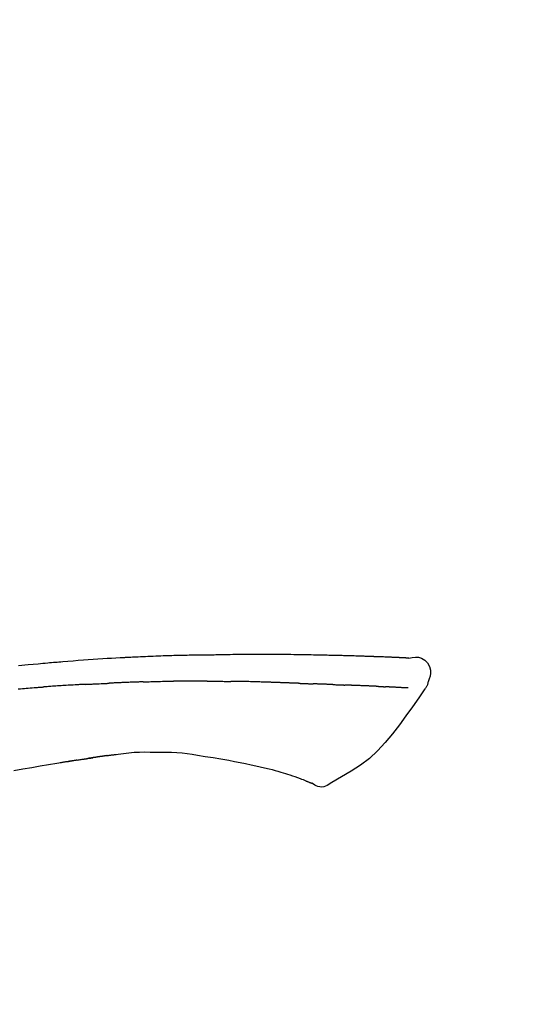
# Model space of a CAD drawing. Extents: x 0 to 26473, y -13 to 8857.
# Drawn here: x 25036 to 25075, y 3212 to 3287 of the extents above; entities that cross this region are included whole.
import ezdxf

# ---------------------------------------------------------------- set-up
doc = ezdxf.new("R2010")
doc.units = 0
doc.header["$LTSCALE"] = 50
doc.header["$MEASUREMENT"] = 0
doc.layers.get('0').update_dxf_attribs({"linetype": 'CONTINUOUS'})
doc.layers.get('DEFPOINTS').update_dxf_attribs({"color": 146, "linetype": 'CONTINUOUS'})
doc.layers.add('150-機器', color=8, linetype='CONTINUOUS')
doc.layers.add('166-寸法B', color=11, linetype='CONTINUOUS')
doc.styles.add('KH001', font='txt')
doc.dimstyles.new('KH1xx030', dxfattribs={"dimscale": 30, "dimtxt": 2, "dimasz": 0.6, "dimexe": 0.3, "dimexo": 1.2, "dimgap": 0.5, "dimtad": 3, "dimdec": 1, "dimdsep": 46, "dimlunit": 6, "dimtxsty": 'KH001', "dimblk": 'DOT', "dimcen": 1, "dimdle": 1, "dimclrd": 256, "dimclre": 256, "dimclrt": 256, "dimadec": 0, "dimazin": 0, "dimtfac": 1, "dimtdec": 1, "dimtix": 1, "dimtmove": 2, "dimatfit": 3, "dimldrblk": 'CLOSEDBLANK', "dimfxl": 1, "dimtolj": 1, "dimtzin": 0, "dimlwd": -1, "dimlwe": -1, "dimarcsym": 0})

# ---------------------------------------------------------------- blocks, each defined once
blk = doc.blocks.new('F402_D')
at = {"layer": '150-機器', "color": 13, "linetype": 'Continuous'}
for points in [[(-124.739, 208.168), (-124.739, 208.169), (-124.739, 208.171), (-124.739, 208.172), (-124.739, 208.173), (-124.733, 208.18), (-124.722, 208.181), (-124.708, 208.178), (-124.692, 208.174), (-124.629, 208.164), (-124.577, 208.168), (-124.53, 208.178), (-124.481, 208.185), (-124.413, 208.189), (-124.346, 208.192), (-124.279, 208.195), (-124.212, 208.198), (-124.161, 208.201), (-124.111, 208.203), (-124.061, 208.205), (-124.01, 208.207), (-123.996, 208.208), (-123.981, 208.209), (-123.966, 208.209), (-123.952, 208.21), (-123.95, 208.21), (-123.949, 208.21), (-123.947, 208.21), (-123.946, 208.21), (-123.945, 208.21), (-123.944, 208.21), (-123.943, 208.21), (-123.941, 208.21), (-123.94, 208.211), (-123.939, 208.211), (-123.938, 208.211), (-123.937, 208.211), (-123.936, 208.211), (-123.935, 208.211), (-123.933, 208.211), (-123.932, 208.211), (-123.931, 208.211), (-123.93, 208.211), (-123.929, 208.211), (-123.928, 208.211), (-123.927, 208.211), (-123.925, 208.211), (-123.924, 208.211), (-123.923, 208.211), (-123.922, 208.211), (-123.921, 208.211), (-123.92, 208.211), (-123.919, 208.212), (-123.917, 208.212), (-123.916, 208.212), (-123.915, 208.212), (-123.914, 208.212), (-123.909, 208.212), (-123.903, 208.212), (-123.898, 208.212), (-123.892, 208.213), (-123.876, 208.213), (-123.86, 208.214), (-123.844, 208.215), (-123.828, 208.216), (-123.8, 208.217), (-123.773, 208.219), (-123.745, 208.22), (-123.717, 208.221), (-123.678, 208.223), (-123.638, 208.225), (-123.598, 208.227), (-123.558, 208.229), (-123.475, 208.232), (-123.391, 208.236), (-123.308, 208.239), (-123.224, 208.243), (-123.117, 208.247), (-123.009, 208.251), (-122.902, 208.255), (-122.794, 208.26), (-122.703, 208.263), (-122.612, 208.266), (-122.52, 208.269), (-122.429, 208.273), (-122.396, 208.274), (-122.363, 208.275), (-122.33, 208.276), (-122.298, 208.277), (-122.295, 208.277), (-122.292, 208.278), (-122.289, 208.278), (-122.285, 208.278), (-122.284, 208.278), (-122.283, 208.278), (-122.282, 208.278), (-122.281, 208.278), (-122.28, 208.278), (-122.279, 208.278), (-122.277, 208.278), (-122.276, 208.278), (-122.275, 208.278), (-122.274, 208.278), (-122.273, 208.278), (-122.272, 208.278), (-122.271, 208.278), (-122.269, 208.278), (-122.268, 208.278), (-122.267, 208.278), (-122.266, 208.278), (-122.265, 208.278), (-122.264, 208.279), (-122.263, 208.279), (-122.253, 208.279), (-122.242, 208.279), (-122.232, 208.28), (-122.222, 208.28), (-122.197, 208.281), (-122.171, 208.282), (-122.145, 208.282), (-122.119, 208.283), (-122.081, 208.284), (-122.043, 208.286), (-122.006, 208.287), (-121.968, 208.288), (-121.933, 208.29), (-121.899, 208.291), (-121.864, 208.292), (-121.829, 208.294), (-121.799, 208.295), (-121.769, 208.296), (-121.739, 208.297), (-121.709, 208.298), (-121.679, 208.299), (-121.648, 208.3), (-121.618, 208.301), (-121.588, 208.302), (-121.537, 208.304), (-121.485, 208.306), (-121.434, 208.308), (-121.383, 208.31), (-121.307, 208.312), (-121.232, 208.315), (-121.156, 208.318), (-121.08, 208.32), (-120.978, 208.324), (-120.875, 208.327), (-120.773, 208.33), (-120.67, 208.334), (-120.543, 208.337), (-120.417, 208.341), (-120.291, 208.345), (-120.164, 208.349), (-120.051, 208.352), (-119.939, 208.355), (-119.826, 208.358), (-119.713, 208.361), (-119.623, 208.363), (-119.534, 208.365), (-119.444, 208.367), (-119.354, 208.369), (-119.305, 208.37), (-119.256, 208.371), (-119.207, 208.372), (-119.158, 208.373), (-119.058, 208.375), (-118.957, 208.378), (-118.857, 208.38), (-118.757, 208.383), (-118.609, 208.387), (-118.461, 208.39), (-118.312, 208.394), (-118.164, 208.397), (-117.98, 208.401), (-117.796, 208.405), (-117.612, 208.408), (-117.428, 208.411), (-117.251, 208.414), (-117.075, 208.417), (-116.898, 208.42), (-116.721, 208.423), (-116.519, 208.426), (-116.317, 208.43), (-116.115, 208.433), (-115.913, 208.436), (-115.675, 208.439), (-115.438, 208.442), (-115.201, 208.445), (-114.964, 208.446), (-114.694, 208.448), (-114.424, 208.449), (-114.154, 208.449), (-113.884, 208.449), (-113.598, 208.449), (-113.312, 208.45), (-113.027, 208.45), (-112.741, 208.45), (-112.476, 208.45), (-112.212, 208.45), (-111.947, 208.449), (-111.682, 208.447), (-111.462, 208.444), (-111.243, 208.441), (-111.023, 208.437), (-110.803, 208.432), (-110.646, 208.429), (-110.488, 208.425), (-110.33, 208.421), (-110.173, 208.418), (-110.048, 208.416), (-109.923, 208.414), (-109.798, 208.412), (-109.673, 208.41), (-109.568, 208.408), (-109.463, 208.407), (-109.358, 208.406), (-109.253, 208.405), (-109.139, 208.404), (-109.026, 208.403), (-108.912, 208.402), (-108.798, 208.401), (-108.67, 208.4), (-108.542, 208.399), (-108.414, 208.397), (-108.286, 208.396), (-108.152, 208.394), (-108.017, 208.392), (-107.883, 208.389), (-107.749, 208.387), (-107.633, 208.385), (-107.517, 208.382), (-107.401, 208.38), (-107.285, 208.377), (-107.175, 208.375), (-107.066, 208.372), (-106.956, 208.37), (-106.847, 208.367), (-106.703, 208.363), (-106.56, 208.359), (-106.417, 208.355), (-106.274, 208.35), (-106.092, 208.344), (-105.91, 208.338), (-105.728, 208.332), (-105.546, 208.325), (-105.338, 208.317), (-105.129, 208.309), (-104.92, 208.3), (-104.712, 208.291), (-104.531, 208.284), (-104.35, 208.276), (-104.169, 208.267), (-103.988, 208.259), (-103.842, 208.252), (-103.697, 208.245), (-103.551, 208.238), (-103.406, 208.23), (-103.315, 208.226), (-103.225, 208.221), (-103.135, 208.216), (-103.044, 208.212), (-102.99, 208.209), (-102.936, 208.206), (-102.882, 208.203), (-102.828, 208.2), (-102.805, 208.199), (-102.782, 208.198), (-102.759, 208.196), (-102.736, 208.195), (-102.699, 208.193), (-102.662, 208.191), (-102.625, 208.189), (-102.588, 208.187), (-102.258, 208.169), (-101.927, 208.151), (-101.596, 208.133), (-101.265, 208.114), (-100.895, 208.091), (-100.524, 208.066), (-100.153, 208.041), (-99.783, 208.014), (-99.386, 207.983), (-98.989, 207.951), (-98.592, 207.919), (-98.195, 207.886), (-98.051, 207.874), (-97.908, 207.862), (-97.764, 207.85), (-97.621, 207.838), (-97.477, 207.825), (-97.334, 207.813), (-97.19, 207.8), (-97.046, 207.787), (-96.861, 207.771), (-96.676, 207.754), (-96.491, 207.737), (-96.306, 207.72), (-95.55, 207.651), (-94.794, 207.58)], [(-124.735, 208.17), (-124.989, 208.215), (-125.24, 208.243), (-125.482, 208.237), (-125.712, 208.178), (-125.962, 208.028), (-126.172, 207.806), (-126.325, 207.54), (-126.404, 207.253), (-126.406, 207.025), (-126.365, 206.8), (-126.295, 206.577), (-126.21, 206.355)], [(-124.671, 208.175), (-124.659, 208.175), (-124.647, 208.176), (-124.636, 208.177), (-124.624, 208.177), (-124.588, 208.179), (-124.552, 208.181), (-124.516, 208.183), (-124.481, 208.185), (-124.413, 208.189), (-124.346, 208.192), (-124.279, 208.195), (-124.212, 208.198), (-124.161, 208.201), (-124.111, 208.203), (-124.061, 208.205), (-124.01, 208.207), (-123.996, 208.208), (-123.981, 208.209), (-123.966, 208.209), (-123.952, 208.21), (-123.95, 208.21), (-123.949, 208.21), (-123.947, 208.21), (-123.946, 208.21), (-123.945, 208.21), (-123.944, 208.21), (-123.943, 208.21), (-123.941, 208.21), (-123.94, 208.211), (-123.939, 208.211), (-123.938, 208.211), (-123.937, 208.211), (-123.936, 208.211), (-123.935, 208.211), (-123.933, 208.211), (-123.932, 208.211), (-123.931, 208.211), (-123.93, 208.211), (-123.929, 208.211), (-123.928, 208.211), (-123.927, 208.211), (-123.925, 208.211), (-123.924, 208.211), (-123.923, 208.211), (-123.922, 208.211), (-123.921, 208.211), (-123.92, 208.211), (-123.919, 208.212), (-123.917, 208.212), (-123.916, 208.212), (-123.915, 208.212), (-123.914, 208.212), (-123.909, 208.212), (-123.903, 208.212), (-123.898, 208.212), (-123.892, 208.213), (-123.876, 208.213), (-123.86, 208.214), (-123.844, 208.215), (-123.828, 208.216), (-123.8, 208.217), (-123.773, 208.219), (-123.745, 208.22), (-123.717, 208.221), (-123.678, 208.223), (-123.638, 208.225), (-123.598, 208.227), (-123.558, 208.229), (-123.522, 208.23), (-123.486, 208.232), (-123.449, 208.233), (-123.413, 208.235), (-123.387, 208.236), (-123.362, 208.237), (-123.336, 208.238), (-123.31, 208.239), (-123.309, 208.239), (-123.308, 208.239), (-123.307, 208.239), (-123.306, 208.239)], [(-126.21, 206.354), (-126.201, 206.307), (-126.192, 206.261), (-126.182, 206.215), (-126.17, 206.17), (-126.155, 206.123), (-126.137, 206.077), (-126.116, 206.031), (-126.093, 205.988), (-126.066, 205.943), (-126.037, 205.899), (-126.006, 205.857), (-125.974, 205.815)], [(-118.092, 206.176), (-118.075, 206.177), (-118.057, 206.177), (-118.04, 206.178), (-118.023, 206.179), (-117.99, 206.18), (-117.957, 206.181), (-117.925, 206.182), (-117.892, 206.183), (-117.846, 206.185), (-117.8, 206.186), (-117.754, 206.188), (-117.707, 206.19), (-117.668, 206.191), (-117.628, 206.192), (-117.588, 206.193), (-117.548, 206.195), (-117.524, 206.195), (-117.499, 206.196), (-117.475, 206.197), (-117.45, 206.198), (-117.439, 206.198), (-117.428, 206.198), (-117.417, 206.199), (-117.406, 206.199)], [(-116.401, 206.235), (-116.416, 206.235), (-116.43, 206.234), (-116.444, 206.234), (-116.458, 206.233), (-116.487, 206.232), (-116.515, 206.231), (-116.543, 206.23), (-116.572, 206.229), (-116.614, 206.228), (-116.656, 206.226), (-116.699, 206.225), (-116.741, 206.223), (-116.783, 206.222), (-116.825, 206.22), (-116.867, 206.219), (-116.909, 206.217), (-116.95, 206.216), (-116.992, 206.214), (-117.034, 206.213), (-117.076, 206.211), (-117.117, 206.209), (-117.158, 206.208), (-117.2, 206.206), (-117.241, 206.205), (-117.269, 206.204), (-117.296, 206.203), (-117.324, 206.202), (-117.351, 206.201), (-117.365, 206.2), (-117.378, 206.2), (-117.392, 206.199), (-117.406, 206.199)], [(-116.401, 206.235), (-116.385, 206.236), (-116.369, 206.237), (-116.353, 206.237), (-116.337, 206.238), (-116.305, 206.239), (-116.272, 206.24), (-116.24, 206.241), (-116.208, 206.243), (-116.159, 206.244), (-116.11, 206.246), (-116.061, 206.248), (-116.012, 206.25), (-115.963, 206.251), (-115.914, 206.253), (-115.865, 206.255), (-115.816, 206.257), (-115.766, 206.259), (-115.717, 206.26), (-115.667, 206.262), (-115.618, 206.264), (-115.568, 206.266), (-115.518, 206.268), (-115.469, 206.269), (-115.419, 206.271), (-115.369, 206.273), (-115.319, 206.275), (-115.269, 206.277), (-115.219, 206.278), (-115.168, 206.28), (-115.118, 206.282), (-115.067, 206.284), (-115.017, 206.286), (-114.966, 206.288), (-114.916, 206.289), (-114.865, 206.291), (-114.814, 206.293), (-114.763, 206.295), (-114.712, 206.297), (-114.661, 206.299), (-114.611, 206.301), (-114.576, 206.302), (-114.542, 206.303), (-114.508, 206.304), (-114.474, 206.306), (-114.457, 206.306), (-114.44, 206.307), (-114.422, 206.307), (-114.405, 206.308)], [(-114.405, 206.308), (-114.38, 206.309), (-114.354, 206.31), (-114.328, 206.311), (-114.302, 206.312), (-114.25, 206.314), (-114.198, 206.316), (-114.147, 206.318), (-114.095, 206.319), (-114.007, 206.322), (-113.918, 206.325), (-113.83, 206.327), (-113.742, 206.33), (-113.636, 206.333), (-113.53, 206.336), (-113.424, 206.339), (-113.318, 206.343), (-113.194, 206.346), (-113.07, 206.35), (-112.946, 206.354), (-112.822, 206.358), (-112.706, 206.361), (-112.59, 206.365), (-112.475, 206.369), (-112.359, 206.372), (-112.277, 206.374), (-112.195, 206.376), (-112.114, 206.377), (-112.032, 206.38), (-111.984, 206.383), (-111.936, 206.385), (-111.889, 206.387), (-111.841, 206.388), (-111.81, 206.387), (-111.78, 206.386), (-111.749, 206.385), (-111.718, 206.385), (-111.697, 206.385), (-111.676, 206.384), (-111.655, 206.384), (-111.635, 206.384), (-111.624, 206.384), (-111.614, 206.384), (-111.603, 206.384), (-111.593, 206.384)], [(-111.593, 206.384), (-111.579, 206.384), (-111.564, 206.384), (-111.55, 206.384), (-111.536, 206.384), (-111.507, 206.384), (-111.478, 206.384), (-111.45, 206.384), (-111.421, 206.384), (-111.378, 206.384), (-111.335, 206.384), (-111.292, 206.384), (-111.249, 206.384), (-111.22, 206.384), (-111.191, 206.384), (-111.163, 206.385), (-111.134, 206.385), (-111.119, 206.385), (-111.105, 206.385), (-111.091, 206.385), (-111.076, 206.385)], [(-110.051, 206.397), (-110.094, 206.396), (-110.136, 206.396), (-110.179, 206.396), (-110.222, 206.395), (-110.308, 206.395), (-110.393, 206.394), (-110.479, 206.393), (-110.564, 206.392), (-110.649, 206.391), (-110.735, 206.39), (-110.82, 206.389), (-110.906, 206.387), (-110.948, 206.387), (-110.991, 206.386), (-111.034, 206.386), (-111.076, 206.385)], [(-109.265, 206.404), (-109.313, 206.403), (-109.361, 206.403), (-109.409, 206.402), (-109.457, 206.402), (-109.523, 206.401), (-109.588, 206.401), (-109.654, 206.4), (-109.719, 206.399), (-109.784, 206.399), (-109.85, 206.398), (-109.915, 206.398), (-109.981, 206.397), (-109.998, 206.397), (-110.016, 206.397), (-110.033, 206.397), (-110.051, 206.397)], [(-109.265, 206.404), (-109.24, 206.404), (-109.214, 206.404), (-109.189, 206.404), (-109.163, 206.404), (-109.11, 206.405), (-109.056, 206.405), (-109.003, 206.406), (-108.949, 206.406), (-108.865, 206.407), (-108.781, 206.407), (-108.697, 206.408), (-108.613, 206.408), (-108.521, 206.409), (-108.429, 206.409), (-108.337, 206.41), (-108.245, 206.41), (-108.182, 206.41), (-108.118, 206.41), (-108.054, 206.41), (-107.99, 206.41), (-107.957, 206.41), (-107.924, 206.41), (-107.891, 206.41), (-107.857, 206.41)], [(-107.857, 206.41), (-107.811, 206.41), (-107.765, 206.41), (-107.719, 206.41), (-107.673, 206.41), (-107.577, 206.41), (-107.481, 206.41), (-107.385, 206.409), (-107.288, 206.409), (-107.192, 206.408), (-107.096, 206.407), (-106.999, 206.406), (-106.903, 206.405), (-106.853, 206.405), (-106.802, 206.404), (-106.752, 206.404), (-106.702, 206.403)], [(-104.371, 206.352), (-104.399, 206.353), (-104.426, 206.353), (-104.454, 206.354), (-104.481, 206.355), (-104.533, 206.356), (-104.585, 206.358), (-104.636, 206.36), (-104.688, 206.361), (-104.814, 206.365), (-104.94, 206.369), (-105.066, 206.372), (-105.192, 206.376), (-105.359, 206.381), (-105.525, 206.386), (-105.692, 206.39), (-105.859, 206.394), (-106.002, 206.396), (-106.144, 206.397), (-106.286, 206.399), (-106.429, 206.4), (-106.497, 206.401), (-106.565, 206.402), (-106.634, 206.403), (-106.702, 206.403)], [(-104.371, 206.352), (-104.335, 206.351), (-104.3, 206.349), (-104.264, 206.348), (-104.228, 206.347), (-104.152, 206.345), (-104.076, 206.343), (-104, 206.34), (-103.924, 206.338), (-103.804, 206.334), (-103.683, 206.33), (-103.563, 206.326), (-103.443, 206.322), (-103.359, 206.318), (-103.274, 206.315), (-103.19, 206.312), (-103.106, 206.308), (-103.061, 206.307), (-103.017, 206.305), (-102.973, 206.303), (-102.929, 206.301)], [(-102.929, 206.301), (-102.882, 206.3), (-102.834, 206.298), (-102.787, 206.296), (-102.74, 206.294), (-102.642, 206.29), (-102.544, 206.286), (-102.445, 206.282), (-102.347, 206.277), (-102.249, 206.273), (-102.151, 206.268), (-102.052, 206.263), (-101.954, 206.257), (-101.903, 206.255), (-101.852, 206.252), (-101.801, 206.25), (-101.75, 206.247)], [(-99.942, 206.161), (-99.992, 206.164), (-100.042, 206.166), (-100.092, 206.169), (-100.142, 206.171), (-100.242, 206.176), (-100.342, 206.182), (-100.443, 206.187), (-100.543, 206.192), (-100.693, 206.199), (-100.844, 206.206), (-100.995, 206.213), (-101.145, 206.22), (-101.246, 206.224), (-101.346, 206.229), (-101.447, 206.233), (-101.547, 206.237), (-101.598, 206.239), (-101.648, 206.241), (-101.698, 206.244), (-101.749, 206.246)], [(-125.969, 205.818), (-125.488, 205.122), (-125.003, 204.428), (-124.511, 203.736), (-124.008, 203.049), (-123.48, 202.358), (-122.927, 201.689), (-122.339, 201.056), (-121.707, 200.475), (-121.033, 199.96), (-120.319, 199.494), (-119.579, 199.06), (-118.826, 198.643)], [(-124.672, 205.884), (-124.659, 205.884), (-124.647, 205.885), (-124.635, 205.885), (-124.623, 205.886), (-124.598, 205.887), (-124.574, 205.888), (-124.549, 205.89), (-124.525, 205.891), (-124.485, 205.893), (-124.446, 205.895), (-124.406, 205.897), (-124.367, 205.899), (-124.325, 205.901), (-124.283, 205.903), (-124.241, 205.905), (-124.199, 205.907), (-124.154, 205.91), (-124.109, 205.912), (-124.064, 205.914), (-124.02, 205.917), (-123.972, 205.919), (-123.925, 205.922), (-123.877, 205.924), (-123.829, 205.926), (-123.79, 205.929), (-123.75, 205.931), (-123.71, 205.933), (-123.67, 205.935), (-123.638, 205.936), (-123.607, 205.938), (-123.576, 205.939), (-123.545, 205.941), (-123.523, 205.942), (-123.502, 205.943), (-123.48, 205.945), (-123.458, 205.946), (-123.435, 205.947), (-123.413, 205.948), (-123.39, 205.949), (-123.367, 205.951), (-123.351, 205.952), (-123.335, 205.952), (-123.319, 205.953), (-123.304, 205.954), (-123.296, 205.955), (-123.288, 205.955), (-123.279, 205.956), (-123.271, 205.956)], [(-123.271, 205.956), (-123.263, 205.957), (-123.254, 205.957), (-123.245, 205.958), (-123.237, 205.958), (-123.219, 205.959), (-123.201, 205.96), (-123.183, 205.961), (-123.166, 205.962), (-123.138, 205.964), (-123.11, 205.965), (-123.083, 205.967), (-123.055, 205.969), (-123.036, 205.97), (-123.017, 205.971), (-122.998, 205.972), (-122.978, 205.973), (-122.969, 205.974), (-122.959, 205.974), (-122.949, 205.975), (-122.939, 205.975)], [(-122.401, 206.001), (-122.411, 206.001), (-122.421, 206), (-122.43, 206), (-122.44, 205.999), (-122.459, 205.999), (-122.479, 205.998), (-122.498, 205.997), (-122.517, 205.996), (-122.545, 205.995), (-122.573, 205.993), (-122.601, 205.992), (-122.629, 205.991), (-122.656, 205.989), (-122.683, 205.988), (-122.709, 205.987), (-122.736, 205.985), (-122.762, 205.984), (-122.788, 205.983), (-122.814, 205.982), (-122.84, 205.98), (-122.856, 205.979), (-122.873, 205.979), (-122.89, 205.978), (-122.906, 205.977), (-122.915, 205.977), (-122.923, 205.976), (-122.931, 205.976), (-122.939, 205.975)], [(-122.401, 206.001), (-122.384, 206.002), (-122.366, 206.003), (-122.349, 206.004), (-122.331, 206.005), (-122.295, 206.006), (-122.259, 206.008), (-122.223, 206.01), (-122.187, 206.011), (-122.131, 206.014), (-122.074, 206.016), (-122.017, 206.019), (-121.961, 206.022), (-121.9, 206.024), (-121.84, 206.027), (-121.78, 206.03), (-121.72, 206.032), (-121.656, 206.035), (-121.591, 206.038), (-121.527, 206.04), (-121.463, 206.043), (-121.395, 206.046), (-121.327, 206.049), (-121.259, 206.052), (-121.191, 206.054), (-121.13, 206.057), (-121.07, 206.059), (-121.01, 206.062), (-120.949, 206.064), (-120.899, 206.066), (-120.848, 206.068), (-120.798, 206.07), (-120.748, 206.072), (-120.709, 206.074), (-120.671, 206.075), (-120.633, 206.076), (-120.595, 206.078), (-120.559, 206.079), (-120.522, 206.081), (-120.486, 206.082), (-120.45, 206.083), (-120.426, 206.084), (-120.402, 206.085), (-120.379, 206.086), (-120.355, 206.086), (-120.343, 206.087), (-120.332, 206.087), (-120.32, 206.088), (-120.309, 206.088)], [(-120.309, 206.088), (-120.3, 206.088), (-120.292, 206.089), (-120.284, 206.089), (-120.275, 206.089), (-120.258, 206.09), (-120.24, 206.09), (-120.223, 206.091), (-120.205, 206.091), (-120.177, 206.092), (-120.149, 206.093), (-120.121, 206.095), (-120.093, 206.096), (-120.061, 206.097), (-120.029, 206.099), (-119.997, 206.1), (-119.965, 206.102), (-119.942, 206.103), (-119.92, 206.104), (-119.897, 206.105), (-119.874, 206.107), (-119.862, 206.107), (-119.85, 206.108), (-119.838, 206.109), (-119.825, 206.109)], [(-118.902, 206.145), (-118.916, 206.144), (-118.929, 206.143), (-118.943, 206.143), (-118.957, 206.142), (-118.985, 206.141), (-119.013, 206.14), (-119.04, 206.139), (-119.068, 206.138), (-119.124, 206.135), (-119.179, 206.133), (-119.234, 206.131), (-119.289, 206.128), (-119.353, 206.125), (-119.416, 206.122), (-119.479, 206.12), (-119.543, 206.117), (-119.592, 206.116), (-119.64, 206.114), (-119.689, 206.113), (-119.738, 206.112), (-119.76, 206.111), (-119.782, 206.11), (-119.804, 206.11), (-119.825, 206.109)], [(-118.902, 206.145), (-118.884, 206.145), (-118.865, 206.146), (-118.846, 206.147), (-118.828, 206.148), (-118.792, 206.149), (-118.756, 206.151), (-118.721, 206.152), (-118.685, 206.154), (-118.632, 206.156), (-118.58, 206.158), (-118.527, 206.16), (-118.475, 206.162), (-118.426, 206.164), (-118.377, 206.166), (-118.328, 206.167), (-118.279, 206.169), (-118.248, 206.17), (-118.216, 206.172), (-118.184, 206.173), (-118.153, 206.174), (-118.138, 206.175), (-118.122, 206.175), (-118.107, 206.176), (-118.092, 206.176)], [(-99.942, 206.161), (-99.897, 206.159), (-99.853, 206.156), (-99.808, 206.154), (-99.763, 206.152), (-99.674, 206.147), (-99.585, 206.142), (-99.495, 206.138), (-99.406, 206.133), (-99.272, 206.125), (-99.138, 206.118), (-99.005, 206.11), (-98.871, 206.102), (-98.738, 206.094), (-98.604, 206.087), (-98.471, 206.078), (-98.338, 206.07), (-98.205, 206.062), (-98.072, 206.054), (-97.939, 206.045), (-97.807, 206.037), (-97.674, 206.028), (-97.542, 206.019), (-97.409, 206.01), (-97.277, 206.001), (-97.189, 205.995), (-97.101, 205.989), (-97.013, 205.982), (-96.925, 205.976), (-96.881, 205.973), (-96.837, 205.97), (-96.793, 205.967), (-96.749, 205.964)], [(-94.771, 205.807), (-94.957, 205.823), (-95.106, 205.835), (-95.255, 205.848), (-95.404, 205.86), (-95.553, 205.872), (-95.703, 205.884), (-95.852, 205.896), (-96.001, 205.908), (-96.151, 205.919), (-96.25, 205.927), (-96.35, 205.934), (-96.45, 205.941), (-96.549, 205.949), (-96.599, 205.952), (-96.649, 205.956), (-96.699, 205.96), (-96.749, 205.964)], [(-105.314, 200.962), (-105.723, 200.967), (-106.132, 200.968), (-106.541, 200.96), (-106.948, 200.939), (-107.342, 200.902), (-107.734, 200.854), (-108.126, 200.797), (-108.518, 200.736)], [(-102.035, 200.753), (-102.441, 200.814), (-102.848, 200.87), (-103.256, 200.917), (-103.665, 200.951), (-104.076, 200.969), (-104.488, 200.974), (-104.901, 200.971), (-105.314, 200.962)], [(-110.931, 200.339), (-111.36, 200.255), (-111.79, 200.17), (-112.219, 200.085), (-112.649, 200)], [(-108.518, 200.736), (-109.121, 200.637), (-109.724, 200.538), (-110.328, 200.438), (-110.931, 200.339)], [(-101.596, 200.694), (-101.654, 200.703), (-101.712, 200.711), (-101.77, 200.72), (-101.828, 200.728), (-101.886, 200.736), (-101.944, 200.743), (-102.003, 200.751), (-102.061, 200.758), (-102.119, 200.765), (-102.178, 200.771), (-102.236, 200.778), (-102.294, 200.784)], [(-101.596, 200.694), (-101.589, 200.693), (-101.582, 200.692), (-101.576, 200.691), (-101.569, 200.691), (-101.557, 200.689), (-101.545, 200.687), (-101.532, 200.685), (-101.52, 200.684), (-101.504, 200.681), (-101.487, 200.679), (-101.471, 200.676), (-101.454, 200.674), (-101.441, 200.672), (-101.428, 200.67), (-101.415, 200.668), (-101.402, 200.667), (-101.38, 200.663), (-101.358, 200.66), (-101.335, 200.657), (-101.313, 200.654), (-101.28, 200.649), (-101.248, 200.644), (-101.215, 200.639), (-101.182, 200.635), (-101.138, 200.628), (-101.094, 200.622), (-101.049, 200.615), (-101.005, 200.609), (-100.961, 200.602), (-100.917, 200.596), (-100.873, 200.589), (-100.83, 200.583), (-100.786, 200.576), (-100.743, 200.57), (-100.699, 200.563), (-100.656, 200.557), (-100.612, 200.55), (-100.569, 200.544), (-100.526, 200.538), (-100.483, 200.531), (-100.438, 200.524), (-100.392, 200.518), (-100.347, 200.511), (-100.302, 200.504), (-100.271, 200.499), (-100.24, 200.495), (-100.209, 200.49), (-100.178, 200.485), (-100.162, 200.483), (-100.145, 200.48), (-100.128, 200.478), (-100.112, 200.475)], [(-99.274, 200.346), (-99.282, 200.347), (-99.291, 200.348), (-99.299, 200.35), (-99.308, 200.351), (-99.383, 200.363), (-99.457, 200.374), (-99.532, 200.386), (-99.606, 200.398), (-99.712, 200.414), (-99.818, 200.43), (-99.923, 200.447), (-100.029, 200.463), (-100.126, 200.478), (-100.223, 200.492), (-100.321, 200.507), (-100.418, 200.521), (-100.449, 200.526), (-100.48, 200.531), (-100.511, 200.535), (-100.543, 200.54)], [(-100.174, 200.484), (-100.204, 200.489), (-100.235, 200.494), (-100.266, 200.498), (-100.297, 200.503), (-100.328, 200.508), (-100.358, 200.512), (-100.389, 200.517), (-100.42, 200.522), (-100.451, 200.526), (-100.481, 200.531), (-100.512, 200.536), (-100.543, 200.54)], [(-94.439, 199.545), (-95.135, 199.67), (-95.832, 199.792), (-96.467, 199.899), (-97.102, 200.004), (-97.738, 200.106), (-98.374, 200.207), (-98.646, 200.25), (-98.919, 200.292), (-99.192, 200.335), (-99.464, 200.377), (-99.542, 200.389), (-99.62, 200.401), (-99.698, 200.413), (-99.775, 200.424), (-99.804, 200.429), (-99.833, 200.433), (-99.861, 200.438), (-99.89, 200.442), (-99.892, 200.442), (-99.895, 200.443), (-99.897, 200.443), (-99.9, 200.443), (-99.901, 200.444), (-99.902, 200.444), (-99.903, 200.444), (-99.904, 200.444), (-99.906, 200.444), (-99.907, 200.444), (-99.908, 200.445), (-99.909, 200.445), (-99.911, 200.445), (-99.913, 200.445), (-99.915, 200.446), (-99.918, 200.446), (-99.936, 200.449), (-99.954, 200.451), (-99.972, 200.454), (-99.99, 200.457), (-100.008, 200.459), (-100.025, 200.462), (-100.043, 200.465), (-100.061, 200.467), (-100.075, 200.47), (-100.09, 200.472), (-100.104, 200.474), (-100.119, 200.476)], [(-99.274, 200.346), (-99.271, 200.345), (-99.269, 200.345), (-99.266, 200.344), (-99.263, 200.344), (-99.217, 200.337), (-99.172, 200.33), (-99.126, 200.322), (-99.08, 200.315), (-98.992, 200.301), (-98.903, 200.287), (-98.815, 200.273), (-98.727, 200.259), (-98.623, 200.243), (-98.52, 200.226), (-98.416, 200.209), (-98.312, 200.192), (-98.251, 200.182), (-98.191, 200.172), (-98.13, 200.163), (-98.07, 200.153), (-98.051, 200.15), (-98.033, 200.147), (-98.015, 200.144), (-97.997, 200.141)], [(-99.274, 200.346), (-99.274, 200.346), (-99.274, 200.346), (-99.274, 200.346), (-99.274, 200.346), (-99.274, 200.346), (-99.274, 200.346), (-99.274, 200.346), (-99.274, 200.346)], [(-114.015, 199.679), (-114.244, 199.621), (-114.473, 199.561), (-114.7, 199.498), (-114.927, 199.432), (-115.097, 199.379), (-115.267, 199.325), (-115.436, 199.268), (-115.605, 199.212)], [(-112.649, 200), (-112.99, 199.92), (-113.332, 199.84), (-113.674, 199.76), (-114.015, 199.679)], [(-118.826, 198.643), (-118.713, 198.554), (-118.599, 198.47), (-118.478, 198.397), (-118.35, 198.34), (-118.205, 198.302), (-118.054, 198.287), (-117.902, 198.297), (-117.756, 198.33), (-117.637, 198.378), (-117.524, 198.439), (-117.415, 198.509), (-117.309, 198.583)], [(-116.852, 198.754), (-116.874, 198.745), (-116.896, 198.737), (-116.918, 198.728), (-116.94, 198.719), (-116.976, 198.704), (-117.013, 198.69), (-117.049, 198.675), (-117.085, 198.661), (-117.122, 198.645), (-117.159, 198.628), (-117.197, 198.612), (-117.237, 198.6), (-117.253, 198.598), (-117.268, 198.596), (-117.282, 198.59), (-117.294, 198.577), (-117.296, 198.575), (-117.297, 198.572), (-117.298, 198.571), (-117.3, 198.57), (-117.301, 198.571), (-117.301, 198.572), (-117.302, 198.574), (-117.303, 198.575)], [(-115.605, 199.212), (-115.805, 199.149), (-116.005, 199.085), (-116.203, 199.017), (-116.399, 198.944), (-116.511, 198.9), (-116.623, 198.853), (-116.734, 198.805), (-116.845, 198.757)]]:
    blk.add_lwpolyline(points, dxfattribs=at)
blk = doc.blocks.new('_Dot')
at = {"color": 0, "linetype": 'ByBlock', "lineweight": -2}
blk.add_line((-0.5, 0), (-1, 0), dxfattribs=at)
at = {"color": 0, "linetype": 'ByBlock', "const_width": 0.5}
blk.add_lwpolyline([(-0.25, 0, 1), (0.25, 0, 1)], format="xyb", close=True, dxfattribs=at)
blk = doc.blocks.new('*D215')
at = {"layer": '166-寸法B', "transparency": 16777216}
for p, q in [((24421.505, 3285.514), (24421.505, 3351.945)), ((25521.505, 3063.493), (25521.505, 3351.945)), ((25503.505, 3342.945), (24439.505, 3342.945))]:
    blk.add_line(p, q, dxfattribs=at)
at = {"layer": 'DEFPOINTS', "color": 0, "transparency": 16777216}
for p in [(24421.505, 3342.945), (24421.505, 3249.514), (25521.505, 3027.493)]:
    blk.add_point(p, dxfattribs=at)
at = {"layer": '166-寸法B', "transparency": 16777216, "xscale": 18, "yscale": 18, "zscale": 18, "rotation": 180}
blk.add_blockref('_Dot', (24421.505, 3342.945), dxfattribs=at)
at = {"layer": '166-寸法B', "transparency": 16777216, "xscale": 18, "yscale": 18, "zscale": 18}
blk.add_blockref('_Dot', (25521.505, 3342.945), dxfattribs=at)
at = {"layer": '166-寸法B', "transparency": 16777216, "insert": (24971.505, 3391.755), "char_height": 60, "attachment_point": 5, "style": 'KH001'}
blk.add_mtext('\\A1;1,100', dxfattribs=at)
blk = doc.blocks.new('_ClosedBlank')
at = {"color": 0, "linetype": 'ByBlock', "lineweight": -2}
for p, q in [((-1, 0.1667), (0, 0)), ((-1, 0.1667), (-1, -0.1667)), ((0, 0), (-1, -0.1667))]:
    blk.add_line(p, q, dxfattribs=at)

msp = doc.modelspace()

# ---------------------------------------------------------------- block references
at = {"layer": '150-機器', "xscale": -1}
msp.add_blockref('F402_D', (24941.505, 3030.186), dxfattribs=at)

# ---------------------------------------------------------------- dimensions: what is measured, and where the dimension line sits
at = {"layer": '166-寸法B'}
dim = msp.add_linear_dim(base=(24421.505, 3342.945), p1=(25521.505, 3027.493), p2=(24421.505, 3249.514), angle=180, dimstyle='KH1xx030', dxfattribs=at)
dim.commit()
dim.dimension.update_dxf_attribs({"geometry": '*D215', "text_midpoint": (24971.505, 3391.755)})

doc.saveas('drawing.dxf')
